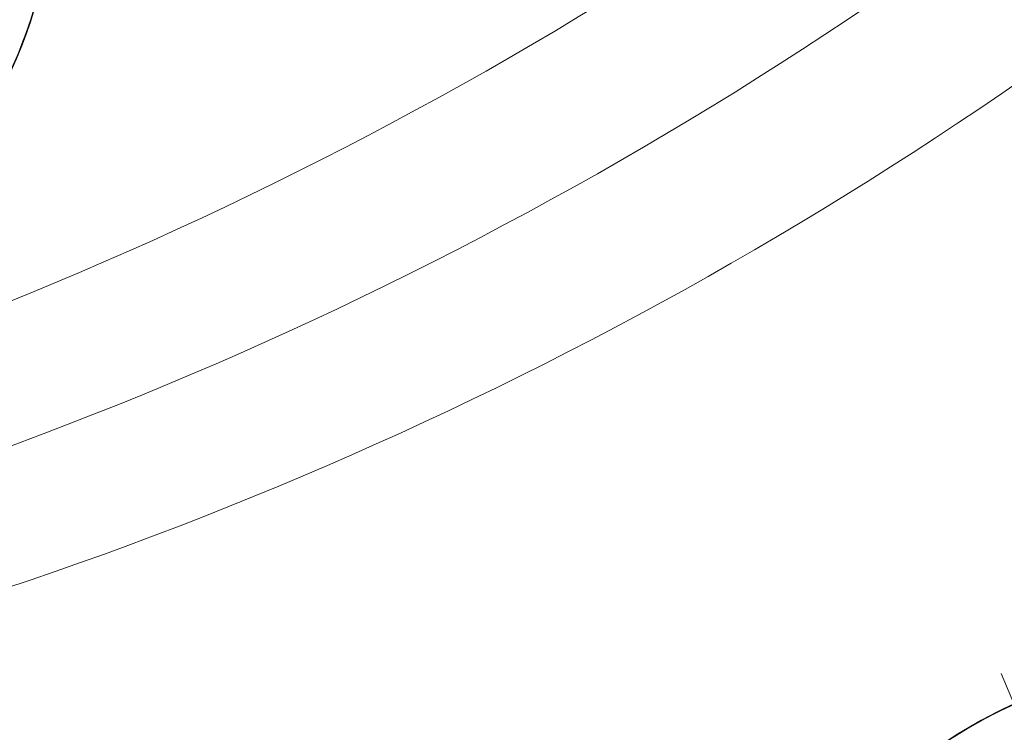
# Model space of a CAD drawing. Units: inches. Extents: x 376454 to 390032, y 979587 to 984807.
# Drawn here: x 378079 to 378096, y 982520 to 982533 of the extents above; entities that cross this region are included whole.
import ezdxf

# ---------------------------------------------------------------- set-up
doc = ezdxf.new("R2010")
doc.units = ezdxf.units.IN
doc.header["$LTSCALE"] = 0.009
doc.header["$MEASUREMENT"] = 0
for name, color, linetype, lineweight in [('HAC', 8, 'Continuous', 9), ('Hatch rz.', 252, 'Continuous', 9), ('TREES', 84, 'Continuous', 5)]:
    doc.layers.add(name, color=color, linetype=linetype, lineweight=lineweight)
doc.layers.add('TREE', color=3, linetype='Continuous')

# ---------------------------------------------------------------- blocks, each defined once
blk = doc.blocks.new('P_TREE_01')
at = {"layer": 'TREE'}
for start, end in [(113.0111, 128.0882), (139.7877, 169.9418), (187.9988, 204.9852), (271.5857, 291.9094)]:
    blk.add_arc((55.8, 11.4), 1728.8, start, end, dxfattribs=at)
at = {"layer": 'TREES'}
blk.add_line((0, 0), (-708.8, 1690.3), dxfattribs=at)
for start, end in [(60.2788, 94.9137), (14.8188, 23.0538), (317.5848, 352.2431)]:
    blk.add_arc((55.8, 11.4), 1728.8, start, end, dxfattribs=at)

msp = doc.modelspace()

# ---------------------------------------------------------------- linework, layer by layer
at = {"layer": 'HAC'}
for centre, end in [((378052.683, 982592.723), 8.63044), ((378056.735, 982589.223), 8.10906)]:
    msp.add_arc(centre, 70, 270, end, dxfattribs=at)
at = {"layer": 'Hatch rz.', "color": 252}
msp.add_arc((378054.714, 982590.973), 70, 270, 8.36864, dxfattribs=at)

# ---------------------------------------------------------------- block references
at = {"layer": 'TREES', "xscale": 0.0050000000046566, "yscale": 0.0049999998882413, "zscale": 0.0050000000001091}
for p in [(378070.837, 982535.409), (378099.847, 982512.877)]:
    msp.add_blockref('P_TREE_01', p, dxfattribs=at)

doc.saveas('drawing.dxf')
